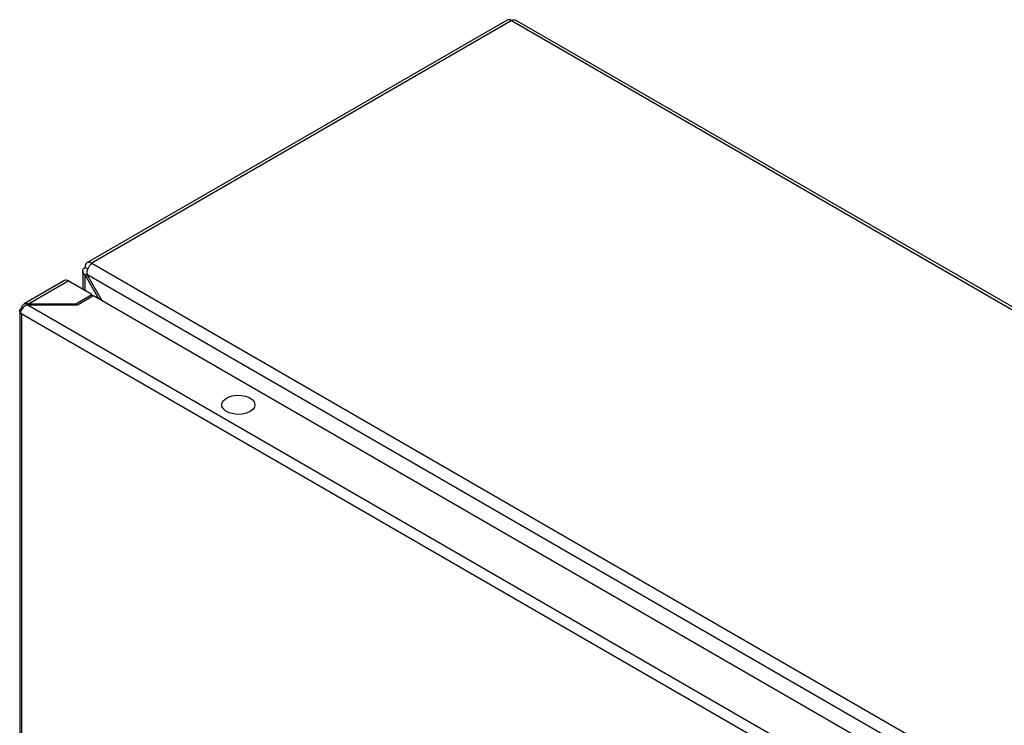
# Model space of a CAD drawing. Units: millimetres. Extents: x 1184 to 4945, y 523 to 4313.
# Drawn here: x 3002 to 3284, y 2938 to 3141 of the extents above; entities that cross this region are included whole.
import ezdxf

# ---------------------------------------------------------------- set-up
doc = ezdxf.new("R2010")
doc.units = ezdxf.units.MM

msp = doc.modelspace()

# ---------------------------------------------------------------- linework, layer by layer
at = {"color": 7, "linetype": 'Continuous'}
for p, q in [((3141.16, 3140.42), (3020.82, 3070.94)), ((3022.02, 3070.82), (3142.36, 3140.3)), ((3142.4, 3140.28), (3142.36, 3140.3)), ((3142.4, 3140.28), (3563.2, 2897.35)), ((3564.4, 2897.47), (3143.6, 3140.4)), ((3019.62, 3068.62), (3019.62, 3063.34)), ((3020.32, 3069.84), (3020.32, 3069.6)), ((3020.32, 3069.6), (3021.17, 3069.11)), ((3022.02, 3070.82), (3022.23, 3070.7)), ((3442.67, 2827.98), (3022.23, 3070.7)), ((3014.43, 3065.82), (3002.84, 3059.13)), ((3004.1, 3059.15), (3015.48, 3065.72)), ((3022.27, 3061.8), (3015.48, 3065.72)), ((3020.77, 3067.62), (3020.32, 3067.36)), ((3020.32, 3067.36), (3024.16, 3060.71)), ((3020.77, 3067.62), (3440.74, 2825.18)), ((3025.06, 3060.19), (3020.77, 3067.62)), ((3020.83, 3068.42), (3020.82, 3068.48)), ((3017.68, 3059.15), (3022.27, 3061.8)), ((3018.1, 3058.9), (3022.7, 3061.56)), ((3022.27, 3061.8), (3022.27, 3061.31)), ((3022.7, 3061.56), (3427.44, 2827.9)), ((3002.42, 3057.91), (3002.19, 3058.05)), ((3422.85, 2816.92), (3003.67, 3058.9)), ((3003.67, 3058.9), (3018.1, 3058.9)), ((3004.1, 3058.9), (3004.1, 3059.15)), ((3004.1, 3059.15), (3017.68, 3059.15)), ((3017.68, 3058.9), (3017.68, 3059.15)), ((3001.57, 3057.19), (3001.57, 2736.45)), ((3001.77, 3056.58), (3002.19, 3056.33)), ((3002.19, 3056.33), (3421.36, 2814.35)), ((3002.19, 2735.59), (3002.19, 3056.33))]:
    msp.add_line(p, q, dxfattribs=at)
at = {"color": 8, "linetype": 'Continuous'}
msp.add_line((3020.32, 3062.93), (3020.32, 3067.36), dxfattribs=at)
at = {"color": 7, "linetype": 'Continuous', "flags": 128}
for points in [[(3001.83, 3056.61), (3001.69, 3056.79), (3001.61, 3056.98), (3001.57, 3057.17), (3001.6, 3057.36), (3001.67, 3057.55), (3001.8, 3057.73), (3001.97, 3057.9), (3002.19, 3058.05)], [(3067.56, 3028.31), (3066.53, 3027.86), (3065.33, 3027.58), (3064.04, 3027.51), (3062.77, 3027.63), (3061.6, 3027.96), (3060.62, 3028.45), (3059.91, 3029.07), (3059.52, 3029.78), (3059.48, 3030.53), (3059.78, 3031.25), (3060.42, 3031.9), (3061.33, 3032.43), (3062.46, 3032.8), (3063.72, 3032.98), (3065.01, 3032.95), (3066.24, 3032.72), (3067.32, 3032.31), (3068.17, 3031.75), (3068.73, 3031.08), (3068.95, 3030.34), (3068.82, 3029.6), (3068.34, 3028.9), (3067.56, 3028.31)]]:
    msp.add_lwpolyline(points, dxfattribs=at)
at = {"color": 7, "linetype": 'Continuous'}
for centre, radius, start, end in [((3141.66, 3139.32), 1.21, 54.3825, 114.3077), ((3021.35, 3070.01), 1.05, 50.7965, 189.2137), ((3014.87, 3064.86), 1.06, 54.38, 114.3094)]:
    msp.add_arc(centre, radius, start, end, dxfattribs=at)
for points, knots in [([(3143.72, 3140.33), (3143.52, 3140.4), (3143.13, 3140.55), (3142.64, 3140.37), (3142.4, 3140.28)], [0, 0, 0, 0, 0.499948, 1, 1, 1, 1]), ([(3020.32, 3067.36), (3020.12, 3067.53), (3019.73, 3067.86), (3019.56, 3068.48), (3019.73, 3069.1), (3020.12, 3069.43), (3020.32, 3069.6)], [0, 0, 0, 0, 0.2500012, 0.5000002, 0.7500004, 1, 1, 1, 1]), ([(3022.23, 3070.7), (3022.02, 3070.53), (3021.62, 3070.19), (3021.12, 3069.38), (3020.79, 3068.47), (3020.77, 3067.9), (3020.77, 3067.62)], [0, 0, 0, 0, 0.25, 0.500002, 0.750001, 1, 1, 1, 1]), ([(3003.67, 3058.9), (3003.46, 3058.79), (3003.04, 3058.58), (3002.49, 3058.05), (3002.07, 3057.46), (3001.84, 3056.94), (3001.79, 3056.67), (3001.77, 3056.58)], [0, 0, 0, 0, 0.235059, 0.45334, 0.671617, 0.889894, 1, 1, 1, 1]), ([(3002.19, 3058.05), (3002.24, 3058.27), (3002.34, 3058.69), (3002.72, 3059.1), (3003.21, 3059.31), (3003.7, 3059.29), (3004, 3059.18), (3004.1, 3059.15)], [0, 0, 0, 0, 0.235057, 0.453337, 0.671615, 0.889889, 1, 1, 1, 1])]:
    msp.add_open_spline(points, degree=3, knots=knots, dxfattribs=at)

doc.saveas('drawing.dxf')
